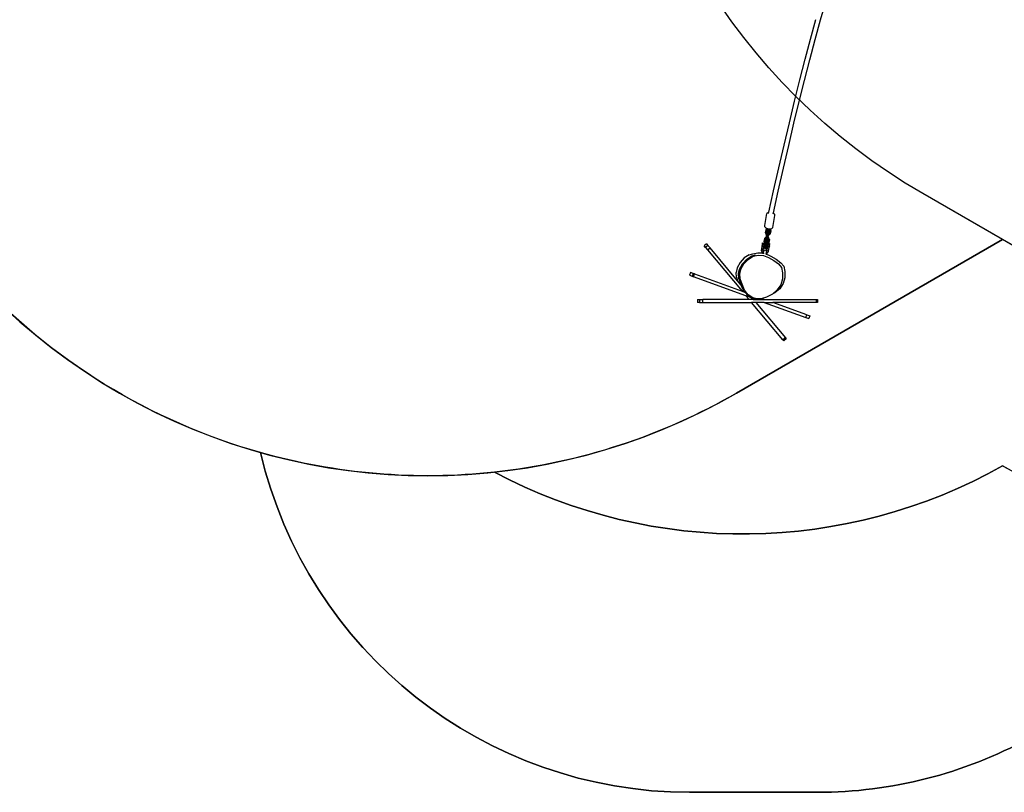
# Model space of a CAD drawing. Units: millimetres. Extents: x -344 to 1564, y -51 to 1225.
# Drawn here: x 311 to 646, y -51 to 212 of the extents above; entities that cross this region are included whole.
import ezdxf

# ---------------------------------------------------------------- set-up
doc = ezdxf.new("R2010")
doc.units = ezdxf.units.MM
doc.header["$LTSCALE"] = 45
doc.header["$PDSIZE"] = -1
doc.layers.add('VP-DIM', color=7, linetype='Continuous')
doc.layers.add('VP-HIC', color=6, linetype='Continuous')
doc.layers.add('VP-EQ', color=7, linetype='Continuous', true_color=0x8a3492)
doc.dimstyles.get("Standard").update_dxf_attribs({"dimtxt": 14, "dimasz": 15, "dimexe": 20, "dimexo": 50, "dimgap": 20, "dimtad": 0, "dimdec": 0, "dimzin": 0, "dimdsep": 46, "dimtxsty": 'Standard', "dimcen": -0.001, "dimadec": 0, "dimazin": 0, "dimtfac": 1, "dimtdec": 4, "dimtofl": 0, "dimtmove": 0, "dimatfit": 3, "dimfxl": 70, "dimfxlon": 1, "dimtolj": 1, "dimtzin": 0, "dimarcsym": 0})

# ---------------------------------------------------------------- blocks, each defined once
blk = doc.blocks.new('*D1340')
at = {"layer": 'Defpoints', "color": 0}
for p in [(723.41, 905.57), (571.3, 102.76), (1445.65, 102.76)]:
    blk.add_point(p, dxfattribs=at)
at = {"layer": 'VP-DIM', "color": 0, "lineweight": -2}
for p, q in [((1375.65, 905.57), (1465.65, 905.57)), ((1445.65, 890.57), (1445.65, 524.66)), ((1445.65, 117.76), (1445.65, 454.32)), ((1375.65, 102.76), (1465.65, 102.76))]:
    blk.add_line(p, q, dxfattribs=at)
at = {"layer": 'VP-DIM', "color": 0}
for points in [[(1448.15, 890.57), (1443.15, 890.57), (1445.65, 905.57)], [(1443.15, 117.76), (1448.15, 117.76), (1445.65, 102.76)]]:
    blk.add_solid(points, dxfattribs=at)
at = {"layer": 'VP-DIM', "color": 0, "insert": (1445.65, 489.49), "char_height": 14, "attachment_point": 5, "rotation": 90}
blk.add_mtext('\\A1;810', dxfattribs=at)
blk = doc.blocks.new('*D1356')
at = {"layer": 'Defpoints', "color": 0}
for p in [(717.82, 1059.49), (1544.29, 1059.49), (561.01, -50.83)]:
    blk.add_point(p, dxfattribs=at)
at = {"layer": 'VP-DIM', "color": 0, "lineweight": -2}
for p, q in [((1474.29, 1059.49), (1564.29, 1059.49)), ((1544.29, 1044.49), (1544.29, 527.15)), ((1544.29, -35.83), (1544.29, 452.15)), ((1474.29, -50.83), (1564.29, -50.83))]:
    blk.add_line(p, q, dxfattribs=at)
at = {"layer": 'VP-DIM', "color": 0}
for points in [[(1546.79, 1044.49), (1541.79, 1044.49), (1544.29, 1059.49)], [(1541.79, -35.83), (1546.79, -35.83), (1544.29, -50.83)]]:
    blk.add_solid(points, dxfattribs=at)
at = {"layer": 'VP-DIM', "color": 0, "insert": (1544.29, 489.65), "char_height": 14, "attachment_point": 5, "rotation": 90}
blk.add_mtext('\\A1;1110', dxfattribs=at)
blk = doc.blocks.new('RB1904_')
at = {"color": 0}
for p, q in [((-111.61, -383.32), (-109.87, -377.13)), ((-114.99, -389.86), (-113.17, -383.19)), ((-113.43, -390), (-111.61, -383.32)), ((-116.81, -396.73), (-114.99, -389.86)), ((-115.25, -396.87), (-113.43, -390)), ((-118.62, -403.77), (-116.81, -396.73)), ((-117.06, -403.91), (-115.25, -396.87)), ((-120.43, -410.98), (-118.62, -403.77)), ((-118.87, -411.12), (-117.06, -403.91)), ((-122.23, -418.37), (-120.43, -410.98)), ((-120.67, -418.51), (-118.87, -411.12)), ((-124.03, -425.92), (-122.23, -418.37)), ((-122.46, -426.06), (-120.67, -418.51)), ((-125.81, -433.63), (-124.03, -425.92)), ((-124.25, -433.78), (-122.46, -426.06)), ((-127.59, -441.51), (-125.81, -433.63)), ((-126.03, -441.65), (-124.25, -433.78)), ((-129.19, -448.79), (-127.59, -441.51)), ((-127.65, -449.03), (-126.03, -441.65)), ((-129.58, -448.93), (-129.31, -448.81)), ((-129.19, -448.79), (-129.31, -448.81)), ((-129.29, -449.23), (-129.19, -448.79)), ((-130.59, -453.31), (-129.92, -449.22)), ((-129.58, -448.93), (-129.92, -449.22)), ((-127.8, -453.97), (-127.13, -449.88)), ((-127.72, -449.35), (-127.65, -449.03)), ((-127.41, -449.26), (-127.65, -449.03)), ((-127.41, -449.26), (-127.16, -449.51)), ((-127.13, -449.88), (-127.16, -449.51)), ((-130.56, -453.69), (-130.59, -453.31)), ((-130.31, -453.94), (-130.56, -453.69)), ((-130.24, -454.81), (-130.4, -455.68)), ((-130.23, -454.96), (-130.39, -455.83)), ((-130.31, -453.94), (-130, -454.22)), ((-130.13, -455.02), (-130.29, -455.89)), ((-129.78, -454.31), (-130.24, -454.81)), ((-130.24, -454.81), (-130.23, -454.96)), ((-129.7, -454.38), (-130.23, -454.96)), ((-130.13, -455.02), (-130.23, -454.96)), ((-129.66, -454.51), (-130.13, -455.02)), ((-129.93, -455.05), (-130.09, -455.92)), ((-130, -454.22), (-129.78, -454.31)), ((-129.8, -455.01), (-129.94, -455.79)), ((-129.58, -454.67), (-129.93, -455.05)), ((-129.93, -455.05), (-129.8, -455.01)), ((-129.59, -454.78), (-129.8, -455.01)), ((-129.78, -454.31), (-129.7, -454.34)), ((-129.7, -454.34), (-129.7, -454.38)), ((-129.7, -454.34), (-129.55, -454.4)), ((-129.55, -454.4), (-129.7, -454.38)), ((-129.7, -454.38), (-129.66, -454.51)), ((-129.52, -454.53), (-129.66, -454.51)), ((-129.61, -455.08), (-129.53, -454.69)), ((-129.59, -454.78), (-129.61, -455.08)), ((-129.52, -455.17), (-129.61, -455.08)), ((-129.58, -454.76), (-129.59, -454.78)), ((-129.58, -454.67), (-129.55, -454.71)), ((-129.54, -454.68), (-129.58, -454.67)), ((-129.58, -454.86), (-129.56, -454.74)), ((-129.56, -454.74), (-129.58, -454.76)), ((-129.58, -454.76), (-129.58, -454.86)), ((-129.56, -454.74), (-129.55, -454.71)), ((-129.55, -454.4), (-129.5, -454.42)), ((-129.55, -454.71), (-129.54, -454.68)), ((-129.54, -454.68), (-129.53, -454.58)), ((-129.53, -454.69), (-129.49, -454.42)), ((-129.53, -454.58), (-129.52, -454.53)), ((-129.53, -454.69), (-129.43, -454.74)), ((-129.52, -454.53), (-129.5, -454.42)), ((-129.43, -454.74), (-129.52, -455.17)), ((-129.52, -455.17), (-129.22, -455.2)), ((-129.5, -454.42), (-129.49, -454.42)), ((-129.49, -454.42), (-129.48, -454.42)), ((-129.48, -454.42), (-129.39, -454.43)), ((-129.39, -454.43), (-129.43, -454.74)), ((-129.43, -454.74), (-129.14, -454.78)), ((-129.39, -454.43), (-129.09, -454.46)), ((-129.14, -454.78), (-129.22, -455.2)), ((-129.22, -455.2), (-129.11, -455.11)), ((-129.09, -454.46), (-129.14, -454.78)), ((-129.14, -454.78), (-129.04, -454.74)), ((-129.13, -455.83), (-128.99, -455.06)), ((-129.13, -455.98), (-128.97, -455.11)), ((-129.07, -454.9), (-129.11, -455.11)), ((-129.09, -454.46), (-129, -454.47)), ((-129.04, -454.74), (-129.07, -454.9)), ((-128.99, -455.06), (-129.07, -454.9)), ((-129.01, -454.59), (-129.04, -454.74)), ((-128.84, -455.18), (-129.04, -454.74)), ((-129.04, -454.74), (-129.04, -454.74)), ((-129, -454.47), (-129.01, -454.59)), ((-128.91, -454.6), (-129.01, -454.59)), ((-129, -454.47), (-128.9, -454.48)), ((-128.97, -455.11), (-128.99, -455.06)), ((-128.99, -456.05), (-128.84, -455.18)), ((-128.84, -455.18), (-128.97, -455.11)), ((-128.85, -454.48), (-128.91, -454.6)), ((-128.64, -455.2), (-128.91, -454.6)), ((-128.9, -454.48), (-128.88, -454.48)), ((-128.88, -454.48), (-128.85, -454.47)), ((-128.85, -454.48), (-128.88, -454.48)), ((-128.85, -454.47), (-128.8, -454.46)), ((-128.85, -454.47), (-128.85, -454.48)), ((-128.54, -455.16), (-128.85, -454.48)), ((-128.8, -454.46), (-128.41, -454.39)), ((-128.55, -455.01), (-128.8, -454.46)), ((-128.8, -456.08), (-128.64, -455.2)), ((-128.54, -455.16), (-128.7, -456.04)), ((-128.54, -455.16), (-128.64, -455.2)), ((-128.55, -455.01), (-128.54, -455.16)), ((-128.41, -454.39), (-128.14, -454.26)), ((-127.8, -453.97), (-128.14, -454.26)), ((-130.72, -457.9), (-130.88, -458.77)), ((-130.86, -458.62), (-130.88, -458.77)), ((-130.88, -458.77), (-130.78, -458.84)), ((-130.88, -458.77), (-130.57, -459.46)), ((-130.71, -457.75), (-130.86, -458.62)), ((-130.63, -457.97), (-130.78, -458.84)), ((-130.78, -458.84), (-130.51, -459.45)), ((-130.19, -457.34), (-130.72, -457.9)), ((-130.71, -457.75), (-130.72, -457.9)), ((-130.63, -457.97), (-130.72, -457.9)), ((-130.17, -457.19), (-130.71, -457.75)), ((-130.15, -457.47), (-130.63, -457.97)), ((-130.43, -458), (-130.58, -458.87)), ((-130.58, -458.87), (-130.45, -458.84)), ((-130.58, -458.87), (-130.38, -459.31)), ((-130.43, -458.71), (-130.45, -458.84)), ((-130.45, -458.84), (-130.34, -459.09)), ((-130.09, -457.65), (-130.43, -458)), ((-130.43, -458), (-130.29, -457.97)), ((-130.29, -457.97), (-130.43, -458.71)), ((-130.43, -458.71), (-130.37, -458.83)), ((-130.4, -455.68), (-130.39, -455.83)), ((-130.39, -455.83), (-130.29, -455.89)), ((-130.39, -455.83), (-130.08, -456.51)), ((-130.32, -458.64), (-130.37, -458.83)), ((-130.37, -458.83), (-130.35, -458.87)), ((-130.34, -458.84), (-130.35, -458.87)), ((-130.35, -458.87), (-130.34, -458.9)), ((-130.34, -458.9), (-130.34, -458.84)), ((-130.21, -458.55), (-130.32, -458.64)), ((-130.31, -459.04), (-130.32, -458.64)), ((-130.29, -455.89), (-130.01, -456.5)), ((-130.17, -457.83), (-130.29, -457.97)), ((-130.2, -459.01), (-130.21, -458.55)), ((-129.91, -458.59), (-130.21, -458.55)), ((-130.17, -457.19), (-130.19, -457.34)), ((-130.04, -457.36), (-130.19, -457.34)), ((-130.19, -457.34), (-130.15, -457.47)), ((-130.11, -457.2), (-130.17, -457.19)), ((-130.17, -458.06), (-130.08, -457.71)), ((-130.14, -457.81), (-130.17, -457.83)), ((-130.17, -457.83), (-130.17, -458.06)), ((-130.08, -458.17), (-130.17, -458.06)), ((-130.06, -457.49), (-130.15, -457.47)), ((-130.14, -457.86), (-130.13, -457.8)), ((-130.13, -457.8), (-130.14, -457.81)), ((-130.14, -457.81), (-130.14, -457.86)), ((-130.13, -457.8), (-130.09, -457.65)), ((-130.07, -456.9), (-130.11, -457.2)), ((-130.1, -457.2), (-130.11, -457.2)), ((-130.07, -457.01), (-130.1, -457.2)), ((-130.02, -457.21), (-130.1, -457.2)), ((-130.09, -455.92), (-129.96, -455.88)), ((-130.09, -455.92), (-129.89, -456.34)), ((-130.09, -457.65), (-130.08, -457.6)), ((-130.08, -456.51), (-130.01, -456.5)), ((-130.08, -456.51), (-130.01, -456.52)), ((-130.08, -457.71), (-129.94, -456.86)), ((-130.08, -457.6), (-130.06, -457.49)), ((-129.98, -457.78), (-130.08, -457.71)), ((-130.08, -458.17), (-129.98, -457.78)), ((-129.78, -458.2), (-130.08, -458.17)), ((-130.01, -456.52), (-130.07, -456.9)), ((-129.99, -456.53), (-130.07, -457.01)), ((-130.07, -457.01), (-130, -457.08)), ((-130.06, -457.49), (-130.04, -457.36)), ((-130.04, -457.36), (-130.02, -457.21)), ((-130.02, -457.21), (-130, -457.08)), ((-130.01, -456.5), (-129.91, -456.51)), ((-130.01, -456.52), (-129.99, -456.53)), ((-130, -457.08), (-129.94, -456.75)), ((-129.99, -456.53), (-129.92, -456.53)), ((-129.85, -456.92), (-129.98, -457.78)), ((-129.69, -457.81), (-129.98, -457.78)), ((-129.94, -455.79), (-129.96, -455.88)), ((-129.96, -455.88), (-129.86, -456.1)), ((-129.94, -455.79), (-129.89, -455.89)), ((-129.94, -456.86), (-129.85, -456.11)), ((-129.94, -456.75), (-129.92, -456.53)), ((-129.85, -456.92), (-129.94, -456.86)), ((-129.92, -456.53), (-129.91, -456.51)), ((-129.91, -456.51), (-129.89, -456.34)), ((-129.9, -459.04), (-129.91, -458.59)), ((-129.91, -458.59), (-129.82, -458.67)), ((-129.85, -455.7), (-129.89, -455.89)), ((-129.89, -455.89), (-129.88, -455.93)), ((-129.89, -456.34), (-129.88, -456.2)), ((-129.87, -455.9), (-129.88, -455.93)), ((-129.88, -455.93), (-129.87, -455.94)), ((-129.88, -456.2), (-129.88, -456.18)), ((-129.87, -455.94), (-129.87, -455.9)), ((-129.87, -455.94), (-129.87, -455.96)), ((-129.74, -455.61), (-129.85, -455.7)), ((-129.85, -456.11), (-129.85, -455.7)), ((-129.74, -456.07), (-129.85, -456.11)), ((-129.85, -456.92), (-129.74, -456.07)), ((-129.55, -456.96), (-129.85, -456.92)), ((-129.82, -458.67), (-129.81, -459.04)), ((-129.81, -459.04), (-129.6, -458.81)), ((-129.78, -458.2), (-129.69, -457.81)), ((-129.78, -458.2), (-129.68, -458.14)), ((-129.74, -456.07), (-129.74, -455.61)), ((-129.44, -455.65), (-129.74, -455.61)), ((-129.45, -456.11), (-129.74, -456.07)), ((-129.55, -456.96), (-129.69, -457.81)), ((-129.69, -457.81), (-129.59, -457.78)), ((-129.59, -457.8), (-129.68, -458.14)), ((-129.62, -458.97), (-129.46, -458.1)), ((-129.6, -458.81), (-129.62, -458.97)), ((-129.6, -458.81), (-129.47, -458.08)), ((-129.58, -457.74), (-129.59, -457.78)), ((-129.59, -457.78), (-129.59, -457.8)), ((-129.47, -458.08), (-129.59, -457.8)), ((-129.55, -457.57), (-129.58, -457.72)), ((-129.55, -457.72), (-129.58, -457.72)), ((-129.58, -457.72), (-129.58, -457.74)), ((-129.54, -457.73), (-129.58, -457.74)), ((-129.55, -456.96), (-129.45, -456.11)), ((-129.55, -456.96), (-129.45, -456.93)), ((-129.53, -457.44), (-129.55, -457.57)), ((-129.41, -457.59), (-129.55, -457.57)), ((-129.54, -457.73), (-129.55, -457.72)), ((-129.54, -457.72), (-129.55, -457.72)), ((-129.34, -458.17), (-129.54, -457.72)), ((-129.54, -457.72), (-129.54, -457.73)), ((-129.51, -457.29), (-129.53, -457.44)), ((-129.34, -457.47), (-129.53, -457.44)), ((-129.45, -456.93), (-129.51, -457.29)), ((-129.33, -457.32), (-129.51, -457.29)), ((-129.49, -459.04), (-129.34, -458.17)), ((-129.46, -458.1), (-129.47, -458.08)), ((-129.34, -458.17), (-129.46, -458.1)), ((-129.45, -456.11), (-129.44, -455.65)), ((-129.45, -456.11), (-129.35, -456.16)), ((-129.41, -456.6), (-129.45, -456.93)), ((-129.44, -455.65), (-129.35, -455.74)), ((-129.39, -456.42), (-129.41, -456.57)), ((-129.41, -456.57), (-129.27, -456.59)), ((-129.41, -456.57), (-129.41, -456.6)), ((-129.41, -456.6), (-129.23, -456.62)), ((-129.34, -457.47), (-129.41, -457.59)), ((-129.14, -458.2), (-129.41, -457.59)), ((-129.38, -456.34), (-129.39, -456.42)), ((-129.39, -456.42), (-129.34, -456.43)), ((-129.37, -456.32), (-129.38, -456.34)), ((-129.37, -456.34), (-129.38, -456.34)), ((-129.37, -456.25), (-129.13, -455.98)), ((-129.35, -456.16), (-129.37, -456.25)), ((-129.37, -456.25), (-129.37, -456.32)), ((-129.37, -456.34), (-129.37, -456.32)), ((-129.34, -456.43), (-129.37, -456.34)), ((-129.35, -455.74), (-129.35, -456.07)), ((-129.35, -456.07), (-129.13, -455.83)), ((-129.35, -456.07), (-129.35, -456.16)), ((-129.34, -456.43), (-128.99, -456.05)), ((-129.33, -457.32), (-129.34, -457.47)), ((-129.03, -458.17), (-129.34, -457.47)), ((-129.02, -458.01), (-129.33, -457.32)), ((-129.29, -459.07), (-129.14, -458.2)), ((-129.27, -456.59), (-128.8, -456.08)), ((-129.23, -456.62), (-129.27, -456.59)), ((-129.23, -456.62), (-128.7, -456.04)), ((-129.03, -458.17), (-129.19, -459.03)), ((-129.03, -458.17), (-129.14, -458.2)), ((-129.13, -455.83), (-129.13, -455.98)), ((-128.99, -456.05), (-129.13, -455.98)), ((-129.02, -458.01), (-129.03, -458.17)), ((-128.7, -456.04), (-128.8, -456.08)), ((-150.39, -459.5), (-151.23, -460.21)), ((-150.78, -460.75), (-151.23, -460.21)), ((-149.94, -460.04), (-150.78, -460.75)), ((-150.78, -460.75), (-150.05, -461.62)), ((-150.39, -459.5), (-149.94, -460.04)), ((-150.05, -461.62), (-149.21, -460.91)), ((-150.05, -461.62), (-138.27, -475.66)), ((-149.94, -460.04), (-149.21, -460.91)), ((-139.84, -472.07), (-149.21, -460.91)), ((-131.5, -460.12), (-131.73, -461.57)), ((-131.73, -461.9), (-131.5, -460.44)), ((-131.73, -461.57), (-131.73, -461.9)), ((-131.73, -461.9), (-131.49, -462.51)), ((-131.46, -459.7), (-131.5, -460.12)), ((-131.5, -460.44), (-131.5, -460.12)), ((-131.5, -460.44), (-131.46, -460.35)), ((-130.91, -460.51), (-131.5, -460.44)), ((-131.4, -459.28), (-131.46, -459.7)), ((-131.46, -460.35), (-131.39, -459.93)), ((-131.46, -460.35), (-130.87, -460.42)), ((-131.35, -459.19), (-131.4, -459.28)), ((-131.39, -459.93), (-131.35, -459.52)), ((-130.8, -459.99), (-131.39, -459.93)), ((-131.35, -459.52), (-131.35, -459.19)), ((-131.35, -459.19), (-130.76, -459.26)), ((-131.35, -459.52), (-130.76, -459.58)), ((-131.12, -461.83), (-131.08, -461.6)), ((-131.03, -462.06), (-131.12, -461.83)), ((-131.08, -461.6), (-130.91, -460.51)), ((-131.02, -461.76), (-131.08, -461.6)), ((-131.05, -462.22), (-131.07, -462.4)), ((-131.06, -462.35), (-131.04, -462.19)), ((-131.03, -462.08), (-131.04, -462.19)), ((-131.02, -461.86), (-131.03, -461.83)), ((-131.02, -461.94), (-131.03, -462.03)), ((-130.98, -462.19), (-131.03, -462.06)), ((-130.97, -461.72), (-131.02, -461.76)), ((-131, -461.82), (-131.02, -461.76)), ((-131.02, -461.86), (-131.02, -461.94)), ((-130.99, -461.78), (-131, -461.82)), ((-130.98, -461.86), (-131, -461.82)), ((-130.97, -461.72), (-130.99, -461.78)), ((-130.98, -461.86), (-130.95, -461.88)), ((-130.98, -461.96), (-130.98, -461.86)), ((-130.95, -461.96), (-130.98, -461.96)), ((-130.98, -462.19), (-130.98, -461.96)), ((-130.98, -461.96), (-130.98, -461.96)), ((-130.97, -462.19), (-130.98, -462.19)), ((-130.95, -461.71), (-130.97, -461.72)), ((-130.93, -461.71), (-130.95, -461.71)), ((-130.95, -461.71), (-130.95, -461.76)), ((-130.95, -461.86), (-130.95, -461.76)), ((-130.95, -461.88), (-130.95, -461.86)), ((-130.95, -461.88), (-130.95, -461.96)), ((-130.95, -462), (-130.95, -461.96)), ((-130.79, -461.64), (-130.93, -461.71)), ((-130.77, -461.65), (-130.93, -461.71)), ((-130.78, -461.98), (-130.93, -461.97)), ((-130.91, -460.51), (-130.87, -460.42)), ((-130.88, -461.92), (-130.78, -461.98)), ((-130.8, -462.29), (-130.88, -462.24)), ((-130.87, -460.42), (-130.8, -459.99)), ((-130.8, -459.99), (-130.76, -459.58)), ((-130.79, -461.64), (-130.59, -461.62)), ((-130.76, -459.58), (-130.76, -459.26)), ((-130.56, -459.84), (-130.65, -460.59)), ((-130.65, -460.59), (-130.65, -460.99)), ((-130.65, -460.99), (-130.55, -460.65)), ((-130.56, -461.11), (-130.65, -460.99)), ((-130.56, -459.95), (-130.63, -460.5)), ((-130.54, -460.46), (-130.63, -460.5)), ((-130.63, -460.5), (-130.62, -460.61)), ((-130.58, -460.64), (-130.62, -460.61)), ((-130.62, -460.61), (-130.62, -460.79)), ((-130.62, -460.79), (-130.58, -460.64)), ((-130.59, -461.62), (-130.39, -461.64)), ((-130.55, -460.54), (-130.58, -460.64)), ((-130.57, -459.46), (-130.51, -459.45)), ((-130.57, -459.46), (-130.5, -459.47)), ((-130.5, -459.47), (-130.56, -459.84)), ((-130.48, -459.48), (-130.56, -459.95)), ((-130.56, -459.95), (-130.46, -460.03)), ((-130.56, -461.11), (-130.45, -460.71)), ((-130.26, -461.14), (-130.56, -461.11)), ((-130.55, -460.65), (-130.4, -459.79)), ((-130.54, -460.46), (-130.55, -460.54)), ((-130.55, -460.54), (-130.54, -460.46)), ((-130.45, -460.71), (-130.55, -460.65)), ((-130.54, -460.46), (-130.46, -460.03)), ((-130.54, -460.46), (-130.54, -460.46)), ((-130.51, -459.45), (-130.38, -459.47)), ((-130.5, -459.47), (-130.48, -459.48)), ((-130.48, -459.48), (-130.38, -459.49)), ((-130.46, -460.03), (-130.4, -459.68)), ((-130.3, -459.86), (-130.45, -460.71)), ((-130.15, -460.75), (-130.45, -460.71)), ((-130.4, -459.79), (-130.31, -459.04)), ((-130.4, -459.68), (-130.38, -459.49)), ((-130.3, -459.86), (-130.4, -459.79)), ((-130.39, -461.64), (-130.2, -461.71)), ((-130.35, -459.27), (-130.38, -459.31)), ((-130.38, -459.31), (-130.36, -459.32)), ((-130.38, -459.47), (-130.36, -459.32)), ((-130.38, -459.49), (-130.38, -459.47)), ((-130.36, -459.32), (-130.35, -459.27)), ((-130.35, -459.27), (-130.34, -459.14)), ((-130.34, -458.9), (-130.34, -458.91)), ((-130.34, -459.14), (-130.34, -459.11)), ((-130.2, -459.01), (-130.31, -459.04)), ((-130.3, -459.86), (-130.2, -459.01)), ((-130.01, -459.89), (-130.3, -459.86)), ((-130.26, -461.14), (-130.15, -460.75)), ((-130.26, -461.14), (-130.15, -461.08)), ((-129.9, -459.04), (-130.2, -459.01)), ((-130.2, -461.71), (-130.19, -461.71)), ((-130.07, -461.8), (-130.19, -461.71)), ((-130.01, -459.89), (-130.15, -460.75)), ((-130.15, -460.75), (-130.05, -460.72)), ((-130.05, -460.72), (-130.15, -461.08)), ((-130.1, -461.83), (-130.15, -461.89)), ((-129.94, -461.64), (-130.07, -461.8)), ((-130.04, -461.82), (-130.07, -461.8)), ((-130.05, -462.23), (-130.06, -462.4)), ((-129.91, -459.86), (-130.05, -460.72)), ((-130.04, -462.08), (-129.94, -461.96)), ((-130.03, -461.96), (-130.04, -462.07)), ((-130.03, -461.87), (-130.03, -461.96)), ((-130.01, -459.89), (-129.9, -459.04)), ((-130.01, -459.89), (-129.91, -459.86)), ((-130, -462.31), (-129.99, -462.2)), ((-129.94, -461.64), (-129.73, -460.31)), ((-129.73, -460.64), (-129.94, -461.96)), ((-129.94, -461.96), (-129.94, -461.64)), ((-129.87, -459.57), (-129.91, -459.86)), ((-129.9, -459.04), (-129.81, -459.09)), ((-129.85, -459.4), (-129.87, -459.55)), ((-129.87, -459.55), (-129.76, -459.56)), ((-129.87, -459.55), (-129.87, -459.57)), ((-129.87, -459.57), (-129.72, -459.59)), ((-129.83, -459.19), (-129.85, -459.36)), ((-129.84, -459.4), (-129.85, -459.36)), ((-129.85, -459.36), (-129.85, -459.4)), ((-129.85, -459.4), (-129.84, -459.4)), ((-129.84, -459.4), (-129.49, -459.04)), ((-129.83, -459.19), (-129.62, -458.97)), ((-129.81, -459.09), (-129.83, -459.19)), ((-129.81, -459.04), (-129.81, -459.09)), ((-129.8, -462.7), (-129.37, -462.16)), ((-129.76, -459.56), (-129.29, -459.07)), ((-129.72, -459.59), (-129.76, -459.56)), ((-129.73, -460.31), (-129.69, -459.9)), ((-129.73, -460.64), (-129.73, -460.31)), ((-129.69, -460.55), (-129.73, -460.64)), ((-129.14, -460.7), (-129.73, -460.64)), ((-129.72, -459.59), (-129.63, -459.49)), ((-129.69, -459.9), (-129.63, -459.49)), ((-129.62, -460.13), (-129.69, -460.55)), ((-129.1, -460.62), (-129.69, -460.55)), ((-129.63, -459.49), (-129.59, -459.45)), ((-129.49, -459.04), (-129.62, -458.97)), ((-129.58, -459.71), (-129.62, -460.13)), ((-129.62, -460.13), (-129.03, -460.19)), ((-129.59, -459.45), (-129.53, -459.39)), ((-129.59, -459.45), (-129.58, -459.71)), ((-128.99, -459.78), (-129.58, -459.71)), ((-129.53, -459.39), (-129.19, -459.03)), ((-128.99, -459.45), (-129.53, -459.39)), ((-129.37, -462.16), (-129.14, -460.7)), ((-129.19, -459.03), (-129.29, -459.07)), ((-129.14, -460.7), (-129.1, -460.62)), ((-129.03, -460.19), (-129.1, -460.62)), ((-129.03, -460.19), (-128.99, -459.78)), ((-128.99, -459.45), (-128.99, -459.78)), ((-137.56, -464.32), (-139, -465.86)), ((-138.14, -466.28), (-136.7, -464.74)), ((-138.02, -466.34), (-136.57, -464.81)), ((-136.78, -465.29), (-137.8, -466.42)), ((-137.66, -466.37), (-136.22, -464.83)), ((-135.91, -463.26), (-137.56, -464.32)), ((-136.78, -465.29), (-136.52, -464.78)), ((-136.7, -464.74), (-135.05, -463.68)), ((-136.57, -464.81), (-136.52, -464.78)), ((-136.22, -464.83), (-134.56, -463.77)), ((-135.91, -463.26), (-134.66, -462.89)), ((-133.76, -463.33), (-135.05, -463.68)), ((-134.75, -463.83), (-134.56, -463.77)), ((-134.66, -462.89), (-132.93, -462.53)), ((-134.56, -463.77), (-132.83, -463.41)), ((-132.93, -462.53), (-131.27, -462.64)), ((-132.83, -463.41), (-131.05, -463.53)), ((-131.27, -462.64), (-131.49, -462.51)), ((-131.16, -462.7), (-131.27, -462.64)), ((-131.16, -462.77), (-131.16, -462.7)), ((-131.13, -462.72), (-131.16, -462.7)), ((-131.16, -462.83), (-131.16, -462.77)), ((-131.16, -462.83), (-131.16, -462.83)), ((-131.16, -462.84), (-131.16, -462.83)), ((-131.16, -462.88), (-131.16, -462.84)), ((-131.15, -462.85), (-131.16, -462.84)), ((-131.16, -462.84), (-131.15, -462.88)), ((-131.14, -462.83), (-131.15, -462.85)), ((-131.15, -462.88), (-131.15, -462.88)), ((-131.13, -462.82), (-131.14, -462.83)), ((-131.14, -462.83), (-131.14, -462.84)), ((-131.14, -462.84), (-131.12, -462.88)), ((-131.13, -462.7), (-131.12, -462.69)), ((-131.12, -462.74), (-131.13, -462.82)), ((-131.1, -462.58), (-131.12, -462.69)), ((-131.12, -462.74), (-131.1, -462.63)), ((-131.07, -462.4), (-131.1, -462.58)), ((-131.1, -462.63), (-131.08, -462.5)), ((-131.04, -462.77), (-131.09, -462.74)), ((-131.08, -462.5), (-131.06, -462.35)), ((-131.06, -462.84), (-131.07, -462.89)), ((-131.04, -462.77), (-131.06, -462.84)), ((-131.05, -463.53), (-129.29, -464.17)), ((-131.03, -462.71), (-131.04, -462.77)), ((-131.03, -462.78), (-131.04, -462.77)), ((-131.03, -462.71), (-131.01, -462.54)), ((-130.18, -463.07), (-130.19, -463.07)), ((-130.13, -463.02), (-130.18, -463.07)), ((-130.18, -463.07), (-130.18, -463.04)), ((-130.16, -463.01), (-130.15, -463.01)), ((-130.12, -462.99), (-130.13, -463.02)), ((-130.13, -463.02), (-130.13, -463.02)), ((-130.13, -463.02), (-129.39, -463.29)), ((-130.12, -462.85), (-130.12, -462.89)), ((-130.12, -462.89), (-130.12, -462.95)), ((-130.12, -462.95), (-130.11, -462.96)), ((-130.12, -462.99), (-130.11, -462.96)), ((-130.11, -462.96), (-130.09, -462.93)), ((-130.08, -462.81), (-130.1, -462.82)), ((-130.1, -462.82), (-130.1, -462.82)), ((-130.09, -462.93), (-130.08, -462.86)), ((-130.06, -462.4), (-130.08, -462.56)), ((-130.06, -462.7), (-130.08, -462.78)), ((-130.08, -462.86), (-130.06, -462.78)), ((-130.08, -462.79), (-130.08, -462.81)), ((-130.06, -462.78), (-129.8, -462.7)), ((-130.06, -462.78), (-130.05, -462.75)), ((-130.05, -462.63), (-130.03, -462.51)), ((-130.05, -462.75), (-130.03, -462.61)), ((-130.01, -462.33), (-130.03, -462.51)), ((-130.03, -462.61), (-130.02, -462.46)), ((-130.02, -462.46), (-130, -462.31)), ((-129.39, -463.29), (-128.48, -463.74)), ((-129.29, -464.17), (-127.48, -465.15)), ((-128.48, -463.74), (-126.67, -464.71)), ((-127.48, -465.15), (-125.96, -466.38)), ((-126.67, -464.71), (-125.15, -465.94)), ((-140.02, -467.69), (-140.37, -469.24)), ((-139, -465.86), (-140.02, -467.69)), ((-139.51, -469.66), (-139.16, -468.11)), ((-139.39, -469.72), (-139.04, -468.16)), ((-138.81, -468.24), (-139.2, -469.8)), ((-139.16, -468.11), (-138.14, -466.28)), ((-139.04, -468.16), (-138.02, -466.34)), ((-139.03, -469.75), (-138.68, -468.2)), ((-137.8, -466.42), (-138.81, -468.24)), ((-138.68, -468.2), (-137.66, -466.37)), ((-125.96, -466.38), (-124.94, -467.6)), ((-125.15, -465.94), (-124.14, -467.17)), ((-124.94, -467.6), (-124.51, -469.41)), ((-124.14, -467.17), (-123.71, -468.97)), ((-155.81, -469.28), (-156.15, -470.21)), ((-156.15, -470.21), (-155.34, -470.51)), ((-155, -469.57), (-155.81, -469.28)), ((-155, -469.57), (-155.34, -470.51)), ((-155.34, -470.51), (-154.8, -470.71)), ((-154.46, -469.77), (-155, -469.57)), ((-154.8, -470.71), (-154.46, -469.77)), ((-136.99, -477.19), (-154.8, -470.71)), ((-154.46, -469.77), (-138.27, -475.66)), ((-140.26, -470.89), (-140.37, -469.24)), ((-140.26, -470.89), (-139.84, -472.07)), ((-138.58, -473.58), (-139.84, -472.07)), ((-139.41, -471.3), (-139.51, -469.66)), ((-138.78, -473.1), (-139.41, -471.3)), ((-139.33, -470.46), (-139.39, -469.72)), ((-139.19, -470.17), (-139.33, -470.46)), ((-139.2, -469.8), (-139.19, -470.11)), ((-139.19, -470.11), (-139.19, -470.17)), ((-138.93, -471.4), (-139.03, -469.75)), ((-138.3, -473.2), (-138.93, -471.4)), ((-124.56, -471.48), (-125.1, -473.45)), ((-124.51, -469.41), (-124.56, -471.48)), ((-123.75, -471.05), (-124.29, -473.01)), ((-123.71, -468.97), (-123.75, -471.05)), ((-138.58, -473.58), (-138.78, -473.1)), ((-137.92, -475.17), (-138.58, -473.58)), ((-137.44, -475.26), (-138.3, -473.2)), ((-137.25, -476.03), (-137.92, -475.17)), ((-136.21, -476.84), (-137.44, -475.26)), ((-126.33, -475.22), (-127.9, -476.59)), ((-125.52, -474.78), (-127.17, -476.22)), ((-125.1, -473.45), (-126.33, -475.22)), ((-124.29, -473.01), (-125.52, -474.78)), ((-153.48, -478.46), (-153.48, -479.46)), ((-153.48, -478.46), (-152.8, -478.46)), ((-152.8, -478.46), (-152.8, -479.46)), ((-152.8, -478.46), (-151.7, -478.46)), ((-151.7, -479.46), (-151.7, -478.46)), ((-135.92, -478.46), (-151.7, -478.46)), ((-138.27, -475.66), (-137.25, -476.03)), ((-137.05, -476.28), (-137.25, -476.03)), ((-137.05, -476.28), (-136.68, -476.75)), ((-135.92, -478.46), (-136.99, -477.19)), ((-135.11, -477.87), (-136.99, -477.19)), ((-136.68, -476.75), (-135.15, -477.85)), ((-134.69, -477.94), (-136.21, -476.84)), ((-134.49, -478.46), (-135.92, -478.46)), ((-135.15, -477.85), (-135.11, -477.87)), ((-135.11, -477.87), (-134.88, -477.98)), ((-134.49, -478.46), (-134.88, -477.98)), ((-134.88, -477.98), (-134.87, -477.99)), ((-134.62, -478.05), (-134.87, -477.99)), ((-133.25, -478.28), (-134.69, -477.94)), ((-134.62, -478.05), (-133.5, -478.46)), ((-133.43, -478.33), (-134.62, -478.05)), ((-134.49, -478.46), (-133.5, -478.46)), ((-133.5, -478.46), (-130.57, -478.46)), ((-131.82, -478.26), (-133.43, -478.33)), ((-131.63, -478.21), (-133.25, -478.28)), ((-131.82, -478.26), (-131.63, -478.21)), ((-131.44, -478.14), (-131.63, -478.21)), ((-129.96, -477.66), (-131.44, -478.14)), ((-131.44, -478.14), (-130.57, -478.46)), ((-130.57, -478.46), (-113.12, -478.46)), ((-127.98, -476.66), (-129.96, -477.66)), ((-127.9, -476.59), (-127.98, -476.66)), ((-127.17, -476.22), (-127.9, -476.59)), ((-113.12, -478.46), (-113.12, -479.46)), ((-113.12, -478.46), (-112.64, -478.46)), ((-112.64, -478.46), (-112.64, -479.46)), ((-152.8, -479.46), (-153.48, -479.46)), ((-152.8, -479.46), (-151.7, -479.46)), ((-151.7, -479.46), (-135.08, -479.46)), ((-133.65, -479.46), (-135.08, -479.46)), ((-124.42, -492.17), (-135.08, -479.46)), ((-130.75, -479.46), (-133.65, -479.46)), ((-133.65, -479.46), (-123.57, -491.47)), ((-130.75, -479.46), (-127.83, -479.46)), ((-130.75, -479.46), (-116.65, -484.59)), ((-113.12, -479.46), (-127.83, -479.46)), ((-116.31, -483.65), (-127.83, -479.46)), ((-112.64, -479.46), (-113.12, -479.46)), ((-116.65, -484.59), (-116.31, -483.65)), ((-116.65, -484.59), (-115.62, -484.97)), ((-116.31, -483.65), (-115.28, -484.03)), ((-115.28, -484.03), (-115.62, -484.97)), ((-123.57, -491.47), (-124.42, -492.17)), ((-124.1, -492.55), (-124.42, -492.17)), ((-123.26, -491.84), (-124.1, -492.55)), ((-123.57, -491.47), (-123.26, -491.84))]:
    blk.add_line(p, q, dxfattribs=at)
blk = doc.blocks.new('RB1904_2D')
at = {"layer": 'VP-EQ', "color": 0}
blk.add_lwpolyline([(1270.4, 560.31, -0.414214), (1370.4, 460.31), (1370.4, 412.02, -0.414214), (1270.4, 312.02), (1141.93, 312.02, -0.115437), (1093.29, 229.61, -0.251947), (996.48, 125.53, -0.133825), (903.29, 66.27), (884.45, 55.27, -0.322188), (742.25, -46.97), (718.75, -46.97, -0.111012), (654.56, -32.54, -0.125419), (582.77, -50.83), (539.25, -50.83, -0.347943), (393.25, 64.76, -0.139478), (295.4, 125.03)], format="xyb", dxfattribs=at)
blk.add_blockref('RB1904_', (695.4, 595.31), dxfattribs=at)

msp = doc.modelspace()

# ---------------------------------------------------------------- linework, layer by layer
at = {"layer": 'VP-HIC', "color": 2}
msp.add_lwpolyline([(611.84, 512.63, -0.390313), (821.13, 705.37), (941.53, 705.37, -0.414214), (1151.53, 495.37), (1151.53, 374.76, -0.284221), (1035.34, 186.88, -0.453665), (736.18, 85.01), (618.53, 152.93, -0.565005)], format="xyb", close=True, dxfattribs=at)
at = {"layer": 'VP-HIC', "color": 30}
msp.add_lwpolyline([(617.93, 548.39), (555.24, 584.58, 0.57735), (240.24, 402.72), (240.24, 266.88, 0.57735), (555.24, 85.01), (645.71, 137.24), (618.53, 152.93, -0.565005), (611.84, 512.63, -0.04327)], format="xyb", close=True, dxfattribs=at)
at = {"layer": 'VP-HIC', "color": 5}
msp.add_lwpolyline([(645.71, 137.24), (555.24, 85.01, -0.104289), (472.87, 58.1, 0.255782), (645.71, 60.23, 0.255782), (818.55, 58.1, -0.104289), (736.18, 85.01)], format="xyb", close=True, dxfattribs=at)
at = {"layer": 'VP-HIC', "color": 6}
msp.add_lwpolyline([(393.25, 64.76, 0.347943), (539.25, -50.83), (582.77, -50.83, 0.125419), (654.56, -32.54, 0.111012), (718.75, -46.97), (742.25, -46.97, 0.322188), (884.45, 55.27), (847.82, 33.88, -0.308175), (679.36, 45.57, -0.051111), (645.71, 60.23, -0.255782), (472.87, 58.1, -0.095988)], format="xyb", close=True, dxfattribs=at)

# ---------------------------------------------------------------- block references
at = {"layer": 'VP-EQ', "color": 0}
msp.add_blockref('RB1904_2D', (0, 0), dxfattribs=at)

# ---------------------------------------------------------------- dimensions: what is measured, and where the dimension line sits
at = {"layer": 'VP-DIM', "color": 0}
dim = msp.add_linear_dim(base=(1544.29, 1059.49), p1=(561.01, -50.83), p2=(717.82, 1059.49), angle=90, dimstyle='Standard', dxfattribs=at)
dim.commit()
dim.dimension.update_dxf_attribs({"geometry": '*D1356', "text_midpoint": (1544.29, 489.65), "dimtype": 160})
dim = msp.add_linear_dim(base=(1445.65, 102.76), p1=(723.41, 905.57), p2=(571.3, 102.76), angle=90, text='810', dimstyle='Standard', dxfattribs=at)
dim.commit()
dim.dimension.update_dxf_attribs({"geometry": '*D1340', "text_midpoint": (1445.65, 489.49), "dimtype": 160})

doc.saveas('drawing.dxf')
